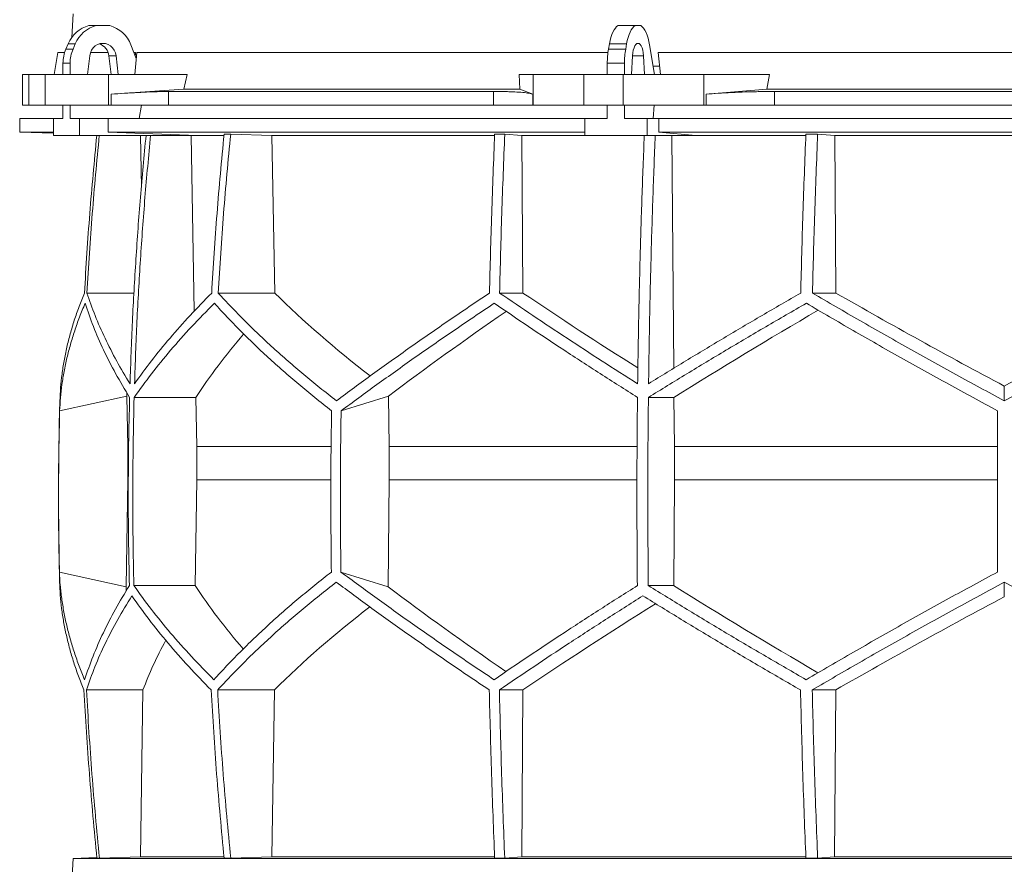
# Model space of a CAD drawing. Units: millimetres. Extents: x 1417 to 5883, y 1219 to 5181.
# Drawn here: x 1417 to 2000, y 2770 to 3270 of the extents above; entities that cross this region are included whole.
import ezdxf

# ---------------------------------------------------------------- set-up
doc = ezdxf.new("R2010")
doc.units = ezdxf.units.MM
doc.header["$LTSCALE"] = 0.4

msp = doc.modelspace()

# ---------------------------------------------------------------- linework, layer by layer
at = {"color": 7, "linetype": 'Continuous', "lineweight": 15}
for p, q in [((1448.57, 3273), (1447.83, 3258.98)), ((1457.99, 3266), (1462.2, 3266)), ((1462.2, 3266), (1470.31, 3266)), ((1771.28, 3266), (1781.45, 3266)), ((1781.45, 3266), (1784.8, 3266)), ((1444.37, 3252.12), (1445.72, 3255.24)), ((1445.72, 3255.24), (1449.93, 3255.24)), ((1448.58, 3252.12), (1449.93, 3255.24)), ((1482.84, 3254.62), (1486.02, 3246.52)), ((1765.64, 3252.12), (1766.2, 3255.24)), ((1766.2, 3255.24), (1776.36, 3255.24)), ((1775.81, 3252.12), (1776.36, 3255.24)), ((1789.99, 3254.62), (1792.86, 3237)), ((1439.67, 3250), (1437.37, 3237)), ((1443.59, 3250), (1439.67, 3250)), ((1444.37, 3252.12), (1448.58, 3252.12)), ((1457.12, 3237), (1458.47, 3248.11)), ((1469.39, 3250), (1458.91, 3250)), ((1474.04, 3248.11), (1469.83, 3248.11)), ((1469.83, 3248.11), (1471.18, 3237)), ((1474.04, 3248.11), (1475.39, 3237)), ((1485.59, 3250), (1484.65, 3250)), ((1485.14, 3237), (1486.34, 3250)), ((1765.32, 3250), (1486.34, 3250)), ((1765.64, 3252.12), (1775.81, 3252.12)), ((1779.34, 3237), (1779.9, 3248.11)), ((1786.35, 3248.11), (1786.91, 3237)), ((2204.91, 3250), (1795.09, 3250)), ((1796.35, 3237), (1795.09, 3250)), ((1442.64, 3243.67), (1446.85, 3243.67)), ((1442.64, 3237), (1442.64, 3243.67)), ((1446.85, 3237), (1446.85, 3243.67)), ((1764.93, 3243.67), (1775.09, 3243.67)), ((1764.93, 3237), (1764.93, 3243.67)), ((1775.09, 3237), (1775.09, 3243.67)), ((1795.84, 3242), (1792.04, 3242)), ((1418.58, 3237), (1418.58, 3219)), ((1418.58, 3237), (1422.38, 3237)), ((1422.38, 3237), (1422.38, 3219)), ((1432, 3237), (1422.38, 3237)), ((1432, 3219), (1432, 3237)), ((1432, 3237), (1469.52, 3237)), ((1469.52, 3237), (1469.52, 3219)), ((1516.21, 3237), (1469.52, 3237)), ((1516.21, 3237), (1514.24, 3228.39)), ((1713.13, 3228.39), (1712.78, 3237)), ((1721.02, 3237), (1712.78, 3237)), ((1721.02, 3219), (1721.02, 3237)), ((1721.02, 3237), (1751.12, 3237)), ((1751.12, 3237), (1751.12, 3219)), ((1774.35, 3237), (1751.12, 3237)), ((1774.35, 3219), (1774.35, 3237)), ((1774.35, 3237), (1822.16, 3237)), ((1822.16, 3237), (1822.16, 3219)), ((1861, 3237), (1822.16, 3237)), ((1861, 3237), (1859.36, 3228.39)), ((1514.24, 3228.39), (1471.11, 3225.42)), ((1471.11, 3219), (1471.11, 3225.42)), ((1697.57, 3227), (1505.09, 3227)), ((1505.09, 3227), (1505.09, 3219)), ((1713.13, 3228.39), (1514.24, 3228.39)), ((1697.57, 3219), (1697.57, 3227)), ((1720.74, 3225.42), (1713.13, 3228.39)), ((1720.74, 3225.42), (1720.74, 3219)), ((1859.36, 3228.39), (1823.49, 3225.42)), ((1823.49, 3219), (1823.49, 3225.42)), ((2140.64, 3228.39), (1859.36, 3228.39)), ((2136.1, 3227), (1863.9, 3227)), ((1863.9, 3227), (1863.9, 3219)), ((1422.38, 3219), (1418.58, 3219)), ((1432, 3219), (1422.38, 3219)), ((1469.52, 3219), (1432, 3219)), ((1442.64, 3211), (1442.64, 3219)), ((1446.85, 3211), (1446.85, 3219)), ((1471.11, 3219), (1469.52, 3219)), ((1505.09, 3219), (1471.11, 3219)), ((1489.11, 3219), (1487.8, 3211)), ((1697.57, 3219), (1505.09, 3219)), ((1720.74, 3219), (1697.57, 3219)), ((1721.02, 3219), (1720.74, 3219)), ((1751.12, 3219), (1721.02, 3219)), ((1774.35, 3219), (1751.12, 3219)), ((1764.93, 3211), (1764.93, 3219)), ((1822.16, 3219), (1774.35, 3219)), ((1775.09, 3211), (1775.09, 3219)), ((1792.59, 3219), (1792.05, 3211)), ((1823.49, 3219), (1822.16, 3219)), ((1863.9, 3219), (1823.49, 3219)), ((2136.1, 3219), (1863.9, 3219)), ((1417, 3211), (1417, 3203)), ((1437.09, 3211), (1417, 3211)), ((1437.09, 3211), (1437.09, 3201)), ((1442.64, 3211), (1437.09, 3211)), ((1452.4, 3211), (1446.85, 3211)), ((1452.4, 3201), (1452.4, 3211)), ((1469.35, 3211), (1452.4, 3211)), ((1469.35, 3203), (1469.35, 3211)), ((1751.53, 3211), (1469.35, 3211)), ((1751.53, 3211), (1751.53, 3201)), ((1764.93, 3211), (1751.53, 3211)), ((1788.48, 3211), (1775.09, 3211)), ((1788.48, 3201), (1788.48, 3211)), ((1795.5, 3211), (1788.48, 3211)), ((1795.5, 3203), (1795.5, 3211)), ((2204.5, 3211), (1795.5, 3211)), ((1417, 3203), (1437.09, 3202.3)), ((1437.09, 3203), (1417, 3203)), ((1437.09, 3201), (1452.4, 3201)), ((1522.3, 3201), (1452.4, 3201)), ((1522.3, 3201), (1469.35, 3203)), ((1751.53, 3203), (1469.35, 3203)), ((1485.62, 3201), (1488.48, 3200.89)), ((1488.48, 3200.89), (1491.63, 3200.89)), ((1488.48, 3200.89), (1489.05, 3170.43)), ((1515.64, 3201), (1518.46, 3200.89)), ((1518.46, 3200.89), (1537.83, 3200.89)), ((1518.46, 3200.89), (1520.38, 3097)), ((1541.93, 3201.8), (1538.05, 3201.8)), ((1541.93, 3201.8), (1566.28, 3200.89)), ((1566.28, 3200.89), (1698.2, 3200.89)), ((1566.28, 3200.89), (1568.03, 3107.7)), ((1704.2, 3201.8), (1698.23, 3201.8)), ((1704.2, 3201.8), (1714.26, 3200.89)), ((1714.26, 3200.89), (1786.81, 3200.89)), ((1714.26, 3200.89), (1714.99, 3107.7)), ((1751.53, 3201), (1788.48, 3201)), ((1817.44, 3201), (1788.48, 3201)), ((1817.44, 3201), (1795.5, 3203)), ((2204.5, 3203), (1795.5, 3203)), ((1802.05, 3201), (1803.22, 3200.89)), ((1803.22, 3200.89), (1882.47, 3200.89)), ((1803.22, 3200.89), (1804.27, 3063.14)), ((1889.48, 3201.8), (1882.51, 3201.8)), ((1889.48, 3201.8), (1899.56, 3200.89)), ((1899.56, 3200.89), (2100.44, 3200.89)), ((1899.56, 3200.89), (1900.29, 3107.7)), ((1484.7, 3107.7), (1456.81, 3107.7)), ((1568.03, 3107.7), (1534.53, 3107.7)), ((1714.99, 3107.7), (1701.15, 3107.7)), ((1900.29, 3107.7), (1886.41, 3107.7)), ((2000, 3043.9), (2000, 3052.62)), ((1440.65, 3037.92), (1480.42, 3046.71)), ((1480.42, 3046.71), (1481.02, 3016.92)), ((1521.32, 3045.92), (1484.76, 3045.92)), ((1521.32, 3045.92), (1521.86, 3016.92)), ((1607.31, 3037.92), (1635.43, 3046.71)), ((1635.43, 3046.71), (1635.85, 3016.92)), ((1804.4, 3045.92), (1789.26, 3045.92)), ((1804.4, 3045.92), (1804.63, 3016.92)), ((1481.36, 3016.92), (1481.02, 3016.92)), ((1481.02, 3016.92), (1481.02, 2997.07)), ((1601.32, 3016.92), (1521.86, 3016.92)), ((1521.86, 3016.92), (1521.86, 2997.07)), ((1782.49, 3016.92), (1635.85, 3016.92)), ((1635.85, 3016.92), (1635.85, 2997.07)), ((1804.63, 3016.92), (1804.63, 2997.07)), ((1996, 3016.92), (1804.63, 3016.92)), ((1481.02, 2997.07), (1479.96, 2933.81)), ((1521.86, 2997.07), (1520.89, 2934.49)), ((1635.85, 2997.07), (1635.11, 2933.81)), ((1804.63, 2997.07), (1804.23, 2934.49)), ((1996, 2997.07), (1804.63, 2997.07)), ((1479.96, 2933.81), (1440.52, 2942.52)), ((1635.11, 2933.81), (1607.21, 2942.52)), ((1520.89, 2934.49), (1484.62, 2934.49)), ((1804.23, 2934.49), (1789.2, 2934.49)), ((2000, 2927.88), (2000, 2936.54)), ((1489.99, 2872.71), (1456.51, 2872.71)), ((1489.99, 2872.71), (1488.44, 2774)), ((1567.79, 2872.71), (1534.23, 2872.71)), ((1567.79, 2872.71), (1566.24, 2774)), ((1714.89, 2872.71), (1701.02, 2872.71)), ((1714.89, 2872.71), (1714.25, 2774)), ((1900.19, 2872.71), (1886.29, 2872.71)), ((1900.19, 2872.71), (1899.55, 2774)), ((1448.57, 2773), (1447.83, 2758.98)), ((1462.68, 2773.49), (1448.57, 2773)), ((2551.43, 2773), (1448.57, 2773)), ((1464.19, 2773.1), (1462.71, 2773.1)), ((1488.44, 2774), (1464.19, 2773.1)), ((1537.86, 2774), (1488.44, 2774)), ((1541.93, 2773.1), (1538.05, 2773.1)), ((1566.24, 2774), (1541.93, 2773.1)), ((1698.1, 2774), (1566.24, 2774)), ((1704.2, 2773.1), (1698.23, 2773.1)), ((1714.25, 2774), (1704.2, 2773.1)), ((1882.44, 2774), (1714.25, 2774)), ((1889.48, 2773.1), (1882.51, 2773.1)), ((1899.55, 2774), (1889.48, 2773.1)), ((2100.45, 2774), (1899.55, 2774))]:
    msp.add_line(p, q, dxfattribs=at)
at = {"color": 8, "linetype": 'Continuous', "lineweight": 15}
for p, q in [((1786.35, 3248.11), (1779.9, 3248.11)), ((1601.14, 2997.07), (1521.86, 2997.07)), ((1782.42, 2997.07), (1635.85, 2997.07))]:
    msp.add_line(p, q, dxfattribs=at)
at = {"color": 7, "linetype": 'Continuous', "lineweight": 15, "flags": 128}
for points in [[(1766.2, 3255.24), (1766.6, 3257.19), (1767.08, 3259.01), (1767.64, 3260.67), (1768.27, 3262.15), (1768.95, 3263.45), (1769.69, 3264.53), (1770.47, 3265.38), (1771.28, 3266)], [(1776.36, 3255.24), (1776.76, 3257.19), (1777.24, 3259.01), (1777.8, 3260.67), (1778.43, 3262.15), (1779.12, 3263.45), (1779.85, 3264.53), (1780.63, 3265.38), (1781.45, 3266)], [(1784.8, 3266), (1785.65, 3265.35), (1786.45, 3264.45), (1787.22, 3263.31), (1787.92, 3261.94), (1788.56, 3260.36), (1789.12, 3258.6), (1789.6, 3256.68), (1789.99, 3254.62)], [(1458.47, 3248.11), (1458.84, 3249.81), (1459.53, 3251.39), (1460.5, 3252.78), (1461.71, 3253.93), (1463.11, 3254.79), (1464.65, 3255.32), (1466.25, 3255.5), (1467.86, 3255.32), (1469.39, 3254.79), (1470.8, 3253.93), (1472.01, 3252.78), (1472.98, 3251.39), (1473.67, 3249.81), (1474.04, 3248.11)], [(1779.9, 3248.11), (1780.05, 3249.81), (1780.34, 3251.39), (1780.74, 3252.78), (1781.24, 3253.93), (1781.82, 3254.79), (1782.46, 3255.32), (1783.12, 3255.5), (1783.79, 3255.32), (1784.43, 3254.79), (1785.01, 3253.93), (1785.51, 3252.78), (1785.91, 3251.39), (1786.2, 3249.81), (1786.35, 3248.11)]]:
    msp.add_lwpolyline(points, dxfattribs=at)
at = {"color": 7, "linetype": 'Continuous', "lineweight": 15}
for centre, radius, start, end in [((1462.72, 3248.22), 18.39, 104.89754, 157.5747), ((1466.93, 3248.22), 18.39, 104.89754, 157.5747), ((1465.54, 3248.16), 18.47, 20.47187, 75.03163), ((1461.57, 3247.3), 8.3, 5.60262, 71.88855), ((1464.03, 3243.7), 21.39, 156.78715, 180.06249), ((1468.24, 3243.7), 21.39, 156.78715, 180.06249), ((1813.5, 3243.81), 48.57, 170.14105, 180.16035), ((1823.66, 3243.81), 48.57, 170.14105, 180.16035), ((3450, 2987.45), 2010, 178.39064, 181.45122)]:
    msp.add_arc(centre, radius, start, end, dxfattribs=at)
for centre, major_axis, ratio, start_param, end_param in [((1931.43, 2292.09), (236.38, 3418.69), 0.154821, 1.297517, 1.298081), ((1997.69, 3170.93), (516.22, -155.57), 0.500123, 3.895272, 4.065658), ((1994.46, 3055.45), (517.46, -286.82), 0.170516, 4.238946, 4.387705), ((1994.43, 3170.93), (519.76, -288.1), 0.170516, 4.625312, 4.817293), ((2005.57, 3170.93), (519.76, 288.1), 0.170516, 4.607485, 4.799466), ((2005.57, 3162.85), (519.6, 288.01), 0.170516, 2.090201, 2.264915), ((2005.54, 3047.36), (517.3, 286.74), 0.170516, 1.701214, 1.874047), ((2002.3, 3047.36), (513.78, 154.83), 0.500123, 2.478951, 2.604087), ((2002.31, 3162.85), (516.06, 155.52), 0.500123, 2.988105, 2.994956), ((2001.92, 2818.14), (516.13, -155.54), 0.500118, 3.289985, 3.298852), ((2001.92, 2933.62), (514.23, -154.96), 0.500118, 3.681002, 3.806134), ((2004.64, 2818.14), (519.66, -288.04), 0.170519, 4.020034, 4.194985), ((2004.62, 2933.62), (517.75, -286.98), 0.170519, 4.411051, 4.583762), ((1995.36, 2810.06), (519.8, 288.12), 0.170519, 1.467669, 1.659861), ((1998.08, 2810.06), (516.27, 155.58), 0.500118, 2.219192, 2.389911), ((1995.38, 2925.54), (517.88, 287.06), 0.170519, 1.875062, 2.046047), ((1998.08, 2925.54), (514.36, 155), 0.500118, 2.677414, 2.776097)]:
    msp.add_ellipse(centre, major_axis=major_axis, ratio=ratio, start_param=start_param, end_param=end_param, dxfattribs=at)
for points, knots in [([(1471.11, 3225.42), (1473.81, 3225.6), (1477.9, 3225.88), (1483.11, 3226.19), (1488.12, 3226.47), (1492.8, 3226.69), (1497.02, 3226.85), (1500, 3226.93), (1502.73, 3226.99), (1504.3, 3227), (1505.09, 3227)], [0, 0, 0, 0, 0.195853, 0.296703, 0.397553, 0.593412, 0.694289, 0.795167, 0.897193, 1, 1, 1, 1]), ([(1697.57, 3227), (1699.86, 3226.99), (1703.33, 3226.97), (1707.39, 3226.86), (1711.12, 3226.7), (1714.31, 3226.49), (1716.89, 3226.22), (1718.53, 3225.98), (1719.86, 3225.71), (1720.45, 3225.52), (1720.74, 3225.42)], [0, 0, 0, 0, 0.195214, 0.295749, 0.396283, 0.591495, 0.692011, 0.792528, 0.895863, 1, 1, 1, 1]), ([(1823.49, 3225.42), (1825.82, 3225.6), (1829.37, 3225.88), (1834.56, 3226.19), (1839.89, 3226.47), (1845.43, 3226.69), (1851.04, 3226.85), (1855.34, 3226.93), (1859.64, 3226.99), (1862.48, 3227), (1863.9, 3227)], [0, 0, 0, 0, 0.195853, 0.296703, 0.397553, 0.593412, 0.694289, 0.795167, 0.897193, 1, 1, 1, 1]), ([(1462.64, 3201), (1461.17, 3185.61), (1458.22, 3154.56), (1456.29, 3123.41), (1455.32, 3107.7)], [0, 0, 0, 0, 0.4955825, 1, 1, 1, 1]), ([(1456.81, 3107.7), (1457.78, 3123.4), (1459.71, 3154.55), (1462.66, 3185.6), (1464.12, 3201)], [0, 0, 0, 0, 0.504129, 1, 1, 1, 1]), ([(1491.81, 3201), (1490.66, 3188.79), (1488.37, 3164.37), (1485.73, 3127.64), (1483.62, 3090.85), (1482.75, 3066.29), (1482.32, 3054)], [0, 0, 0, 0, 0.24979, 0.499664, 0.74979, 1, 1, 1, 1]), ([(1485, 3054), (1485.43, 3066.27), (1486.3, 3090.8), (1488.41, 3127.57), (1491.05, 3164.31), (1493.34, 3188.77), (1494.49, 3201)], [0, 0, 0, 0, 0.24979, 0.499664, 0.74979, 1, 1, 1, 1]), ([(1538.05, 3201.8), (1536.56, 3186.14), (1533.58, 3154.82), (1531.64, 3123.41), (1530.67, 3107.7)], [0, 0, 0, 0, 0.499857, 1, 1, 1, 1]), ([(1534.53, 3107.7), (1535.51, 3123.4), (1537.45, 3154.81), (1540.43, 3186.13), (1541.93, 3201.8)], [0, 0, 0, 0, 0.499857, 1, 1, 1, 1]), ([(1698.23, 3201.8), (1697.61, 3186.14), (1696.38, 3154.82), (1695.57, 3123.41), (1695.17, 3107.7)], [0, 0, 0, 0, 0.499857, 1, 1, 1, 1]), ([(1701.15, 3107.7), (1701.55, 3123.4), (1702.35, 3154.81), (1703.59, 3186.13), (1704.2, 3201.8)], [0, 0, 0, 0, 0.4998575, 1, 1, 1, 1]), ([(1786.82, 3201), (1786.35, 3188.79), (1785.4, 3164.37), (1784.3, 3127.64), (1783.43, 3090.85), (1783.07, 3066.29), (1782.89, 3054)], [0, 0, 0, 0, 0.24979, 0.499664, 0.74979, 1, 1, 1, 1]), ([(1789.36, 3054), (1789.54, 3066.27), (1789.9, 3090.8), (1790.77, 3127.57), (1791.86, 3164.31), (1792.81, 3188.77), (1793.29, 3201)], [0, 0, 0, 0, 0.24979, 0.499664, 0.74979, 1, 1, 1, 1]), ([(1882.51, 3201.8), (1881.9, 3186.14), (1880.66, 3154.82), (1879.86, 3123.41), (1879.46, 3107.7)], [0, 0, 0, 0, 0.4998575, 1, 1, 1, 1]), ([(1886.41, 3107.7), (1886.82, 3123.4), (1887.62, 3154.81), (1888.86, 3186.13), (1889.48, 3201.8)], [0, 0, 0, 0, 0.499857, 1, 1, 1, 1]), ([(1455.32, 3107.7), (1454.23, 3105), (1452.06, 3099.62), (1449.29, 3091.58), (1446.88, 3083.56), (1444.85, 3075.56), (1443.22, 3067.58), (1441.99, 3059.63), (1441.13, 3051.73), (1440.91, 3046.51), (1440.79, 3043.9)], [0, 0, 0, 0, 0.124202, 0.248477, 0.372976, 0.497549, 0.622965, 0.748459, 0.87419, 1, 1, 1, 1]), ([(1482.32, 3054), (1479.62, 3058.48), (1474.23, 3067.46), (1467.41, 3080.9), (1461.45, 3094.34), (1458.36, 3103.24), (1456.81, 3107.7)], [0, 0, 0, 0, 0.249016, 0.498421, 0.749011, 1, 1, 1, 1]), ([(1530.67, 3107.7), (1526.34, 3103.28), (1517.68, 3094.43), (1505.85, 3081.03), (1494.81, 3067.55), (1488.27, 3058.52), (1485, 3054)], [0, 0, 0, 0, 0.249012, 0.498417, 0.74901, 1, 1, 1, 1]), ([(1604.58, 3043.9), (1601.27, 3046.48), (1594.66, 3051.63), (1585.14, 3059.45), (1575.91, 3067.32), (1566.98, 3075.28), (1558.36, 3083.3), (1550.06, 3091.39), (1542.08, 3099.52), (1537.05, 3104.97), (1534.53, 3107.7)], [0, 0, 0, 0, 0.124229, 0.248457, 0.372994, 0.49753, 0.622994, 0.748458, 0.874229, 1, 1, 1, 1]), ([(1695.17, 3107.7), (1691.15, 3105), (1683.11, 3099.62), (1671.3, 3091.57), (1659.67, 3083.56), (1648.23, 3075.55), (1636.98, 3067.58), (1625.93, 3059.63), (1615.1, 3051.73), (1608.09, 3046.51), (1604.58, 3043.9)], [0, 0, 0, 0, 0.124239, 0.248477, 0.373013, 0.497549, 0.623004, 0.748459, 0.87423, 1, 1, 1, 1]), ([(1782.89, 3054), (1775.83, 3058.48), (1761.7, 3067.46), (1741.05, 3080.9), (1720.78, 3094.34), (1707.69, 3103.24), (1701.15, 3107.7)], [0, 0, 0, 0, 0.249016, 0.498421, 0.749011, 1, 1, 1, 1]), ([(1879.46, 3107.7), (1871.8, 3103.28), (1856.49, 3094.43), (1833.82, 3081.03), (1811.38, 3067.55), (1796.7, 3058.52), (1789.36, 3054)], [0, 0, 0, 0, 0.249012, 0.498417, 0.74901, 1, 1, 1, 1]), ([(2000, 3043.9), (1995.21, 3046.48), (1985.64, 3051.63), (1971.33, 3059.45), (1957.07, 3067.32), (1942.83, 3075.28), (1928.62, 3083.3), (1914.46, 3091.39), (1900.38, 3099.52), (1891.07, 3104.97), (1886.41, 3107.7)], [0, 0, 0, 0, 0.124229, 0.248457, 0.372994, 0.49753, 0.622994, 0.748458, 0.874229, 1, 1, 1, 1]), ([(2113.59, 3107.7), (2108.99, 3105), (2099.79, 3099.62), (2085.86, 3091.57), (2071.83, 3083.56), (2057.66, 3075.55), (2043.39, 3067.58), (2029, 3059.63), (2014.54, 3051.73), (2004.85, 3046.51), (2000, 3043.9)], [0, 0, 0, 0, 0.124239, 0.248477, 0.373013, 0.497549, 0.623004, 0.748459, 0.87423, 1, 1, 1, 1]), ([(1440.65, 3037.92), (1440.79, 3040.49), (1441.06, 3045.65), (1441.97, 3053.46), (1443.25, 3061.32), (1444.94, 3069.27), (1447.02, 3077.28), (1449.51, 3085.35), (1452.37, 3093.47), (1454.61, 3098.91), (1455.72, 3101.63)], [0, 0, 0, 0, 0.124235, 0.24847, 0.373011, 0.497551, 0.623011, 0.74847, 0.874235, 1, 1, 1, 1]), ([(1455.72, 3101.63), (1457.28, 3097.05), (1460.4, 3087.88), (1466.51, 3073.97), (1473.59, 3059.98), (1479.25, 3050.61), (1482.08, 3045.92)], [0, 0, 0, 0, 0.248936, 0.498295, 0.748934, 1, 1, 1, 1]), ([(1484.76, 3045.92), (1488.12, 3050.57), (1494.83, 3059.88), (1506.26, 3073.83), (1518.6, 3087.77), (1527.7, 3097.01), (1532.26, 3101.63)], [0, 0, 0, 0, 0.248941, 0.4983, 0.748934, 1, 1, 1, 1]), ([(1532.26, 3101.63), (1534.72, 3098.95), (1539.64, 3093.57), (1547.45, 3085.54), (1555.58, 3077.53), (1564.09, 3069.54), (1572.94, 3061.58), (1582.16, 3053.64), (1591.7, 3045.74), (1598.33, 3040.53), (1601.65, 3037.92)], [0, 0, 0, 0, 0.124245, 0.248489, 0.373029, 0.497569, 0.623021, 0.748472, 0.874236, 1, 1, 1, 1]), ([(1607.31, 3037.92), (1610.78, 3040.49), (1617.72, 3045.65), (1628.45, 3053.46), (1639.41, 3061.32), (1650.65, 3069.27), (1662.13, 3077.28), (1673.86, 3085.35), (1685.81, 3093.47), (1693.95, 3098.91), (1698.02, 3101.63)], [0, 0, 0, 0, 0.124235, 0.24847, 0.373011, 0.497551, 0.623011, 0.74847, 0.874235, 1, 1, 1, 1]), ([(1698.02, 3101.63), (1704.74, 3097.05), (1718.19, 3087.88), (1739.15, 3073.97), (1760.63, 3059.98), (1775.4, 3050.61), (1782.79, 3045.92)], [0, 0, 0, 0, 0.248936, 0.498295, 0.748934, 1, 1, 1, 1]), ([(1789.26, 3045.92), (1796.82, 3050.57), (1811.94, 3059.88), (1835.17, 3073.83), (1858.76, 3087.77), (1874.78, 3097.01), (1882.79, 3101.63)], [0, 0, 0, 0, 0.248941, 0.4983, 0.748934, 1, 1, 1, 1]), ([(1882.79, 3101.63), (1887.37, 3098.95), (1896.54, 3093.57), (1910.42, 3085.54), (1924.4, 3077.53), (1938.52, 3069.54), (1952.75, 3061.58), (1967.09, 3053.64), (1981.51, 3045.74), (1991.17, 3040.53), (1996, 3037.92)], [0, 0, 0, 0, 0.124245, 0.248489, 0.373029, 0.497569, 0.623021, 0.748472, 0.874236, 1, 1, 1, 1]), ([(1482.08, 3045.92), (1481.87, 3036.64), (1481.44, 3018.08), (1481.25, 2990.22), (1481.37, 2962.36), (1481.75, 2943.78), (1481.94, 2934.49)], [0, 0, 0, 0, 0.24988, 0.499808, 0.74988, 1, 1, 1, 1]), ([(1484.62, 2934.49), (1484.43, 2943.77), (1484.05, 2962.33), (1483.93, 2990.19), (1484.12, 3018.06), (1484.55, 3036.63), (1484.76, 3045.92)], [0, 0, 0, 0, 0.24988, 0.499808, 0.74988, 1, 1, 1, 1]), ([(1782.79, 3045.92), (1782.7, 3036.64), (1782.53, 3018.08), (1782.45, 2990.22), (1782.5, 2962.36), (1782.66, 2943.78), (1782.73, 2934.49)], [0, 0, 0, 0, 0.24988, 0.499808, 0.74988, 1, 1, 1, 1]), ([(1789.2, 2934.49), (1789.12, 2943.77), (1788.96, 2962.33), (1788.91, 2990.19), (1788.99, 3018.06), (1789.17, 3036.63), (1789.26, 3045.92)], [0, 0, 0, 0, 0.2498799, 0.4998078, 0.7498799, 1, 1, 1, 1]), ([(1440.65, 3037.92), (1440.34, 3022.04), (1439.73, 2990.24), (1440.26, 2958.44), (1440.52, 2942.52)], [0, 0, 0, 0, 0.4993264, 1, 1, 1, 1]), ([(1601.65, 3037.92), (1601.43, 3022.02), (1601, 2990.23), (1601.37, 2958.43), (1601.56, 2942.52)], [0, 0, 0, 0, 0.499859, 1, 1, 1, 1]), ([(1607.31, 3037.92), (1607.09, 3022.02), (1606.66, 2990.23), (1607.03, 2958.43), (1607.21, 2942.52)], [0, 0, 0, 0, 0.499859, 1, 1, 1, 1]), ([(1996, 3037.92), (1996, 3022.04), (1996, 2990.24), (1996, 2958.44), (1996, 2942.52)], [0, 0, 0, 0, 0.499326, 1, 1, 1, 1]), ([(1455.44, 2878.78), (1454.34, 2881.47), (1452.14, 2886.84), (1449.32, 2894.88), (1446.86, 2902.89), (1444.79, 2910.89), (1443.11, 2918.86), (1441.82, 2926.8), (1440.91, 2934.7), (1440.65, 2939.91), (1440.52, 2942.52)], [0, 0, 0, 0, 0.124244, 0.248489, 0.373028, 0.497568, 0.62302, 0.748471, 0.874236, 1, 1, 1, 1]), ([(1601.56, 2942.52), (1598.27, 2939.94), (1591.7, 2934.79), (1582.24, 2926.98), (1573.06, 2919.11), (1564.19, 2911.16), (1555.63, 2903.15), (1547.39, 2895.06), (1539.46, 2886.94), (1534.47, 2881.5), (1531.97, 2878.78)], [0, 0, 0, 0, 0.124235, 0.248469, 0.37301, 0.49755, 0.62301, 0.74847, 0.874235, 1, 1, 1, 1]), ([(1697.9, 2878.78), (1693.88, 2881.47), (1685.84, 2886.84), (1674.02, 2894.88), (1662.38, 2902.89), (1650.92, 2910.89), (1639.66, 2918.86), (1628.6, 2926.8), (1617.75, 2934.7), (1610.73, 2939.91), (1607.21, 2942.52)], [0, 0, 0, 0, 0.124244, 0.248489, 0.373028, 0.497568, 0.62302, 0.748471, 0.874236, 1, 1, 1, 1]), ([(1996, 2942.52), (1991.22, 2939.94), (1981.67, 2934.79), (1967.39, 2926.98), (1953.16, 2919.11), (1938.95, 2911.16), (1924.78, 2903.15), (1910.65, 2895.06), (1896.6, 2886.94), (1887.32, 2881.5), (1882.67, 2878.78)], [0, 0, 0, 0, 0.124235, 0.248469, 0.37301, 0.49755, 0.62301, 0.74847, 0.874235, 1, 1, 1, 1]), ([(1440.64, 2936.54), (1440.75, 2933.97), (1440.96, 2928.81), (1441.77, 2920.99), (1442.96, 2913.11), (1444.56, 2905.15), (1446.55, 2897.13), (1448.96, 2889.03), (1451.74, 2880.9), (1453.92, 2875.44), (1455.01, 2872.71)], [0, 0, 0, 0, 0.12419, 0.248457, 0.372955, 0.497529, 0.622954, 0.748457, 0.87419, 1, 1, 1, 1]), ([(1481.94, 2934.49), (1479.12, 2929.84), (1473.47, 2920.53), (1466.37, 2906.58), (1460.19, 2892.64), (1457.02, 2883.4), (1455.44, 2878.78)], [0, 0, 0, 0, 0.2489417, 0.4983015, 0.7489354, 1, 1, 1, 1]), ([(1531.97, 2878.78), (1527.47, 2883.36), (1518.44, 2892.54), (1506.17, 2906.44), (1494.73, 2920.43), (1487.99, 2929.8), (1484.62, 2934.49)], [0, 0, 0, 0, 0.2489368, 0.4982968, 0.7489348, 1, 1, 1, 1]), ([(1534.23, 2872.71), (1536.72, 2875.41), (1541.71, 2880.8), (1549.62, 2888.85), (1557.86, 2896.87), (1566.47, 2904.87), (1575.43, 2912.85), (1584.77, 2920.81), (1594.41, 2928.71), (1601.12, 2933.93), (1604.48, 2936.54)], [0, 0, 0, 0, 0.124238, 0.248476, 0.373012, 0.497548, 0.623003, 0.748458, 0.874229, 1, 1, 1, 1]), ([(1604.48, 2936.54), (1607.94, 2933.97), (1614.86, 2928.81), (1625.57, 2920.99), (1636.5, 2913.11), (1647.72, 2905.15), (1659.18, 2897.13), (1670.91, 2889.03), (1682.84, 2880.9), (1690.98, 2875.44), (1695.04, 2872.71)], [0, 0, 0, 0, 0.124228, 0.248457, 0.372993, 0.497529, 0.622993, 0.748457, 0.874228, 1, 1, 1, 1]), ([(1782.73, 2934.49), (1775.4, 2929.84), (1760.72, 2920.53), (1739.28, 2906.58), (1718.24, 2892.64), (1704.68, 2883.4), (1697.9, 2878.78)], [0, 0, 0, 0, 0.248942, 0.498302, 0.748935, 1, 1, 1, 1]), ([(1882.67, 2878.78), (1874.73, 2883.36), (1858.83, 2892.54), (1835.31, 2906.44), (1812.03, 2920.43), (1796.82, 2929.8), (1789.2, 2934.49)], [0, 0, 0, 0, 0.248937, 0.498297, 0.748935, 1, 1, 1, 1]), ([(1886.29, 2872.71), (1890.89, 2875.41), (1900.1, 2880.8), (1914.05, 2888.85), (1928.1, 2896.87), (1942.28, 2904.87), (1956.57, 2912.85), (1970.97, 2920.81), (1985.45, 2928.71), (1995.15, 2933.93), (2000, 2936.54)], [0, 0, 0, 0, 0.124238, 0.248476, 0.373012, 0.497548, 0.623003, 0.748458, 0.874229, 1, 1, 1, 1]), ([(2000, 2936.54), (2004.79, 2933.97), (2014.37, 2928.81), (2028.7, 2920.99), (2042.98, 2913.11), (2057.23, 2905.15), (2071.45, 2897.13), (2085.63, 2889.03), (2099.73, 2880.9), (2109.05, 2875.44), (2113.71, 2872.71)], [0, 0, 0, 0, 0.1242282, 0.2484565, 0.3729927, 0.497529, 0.6229929, 0.7484568, 0.8742284, 1, 1, 1, 1]), ([(1456.51, 2872.71), (1458.12, 2877.3), (1461.33, 2886.48), (1467.58, 2900.38), (1474.8, 2914.37), (1480.55, 2923.74), (1483.43, 2928.43)], [0, 0, 0, 0, 0.248938, 0.498298, 0.748936, 1, 1, 1, 1]), ([(1483.43, 2928.43), (1486.74, 2923.78), (1493.36, 2914.47), (1504.65, 2900.52), (1516.84, 2886.58), (1525.86, 2877.34), (1530.37, 2872.71)], [0, 0, 0, 0, 0.248942, 0.498303, 0.748936, 1, 1, 1, 1]), ([(1701.02, 2872.71), (1707.77, 2877.3), (1721.26, 2886.48), (1742.28, 2900.38), (1763.82, 2914.37), (1778.62, 2923.74), (1786.03, 2928.43)], [0, 0, 0, 0, 0.2489377, 0.4982981, 0.7489356, 1, 1, 1, 1]), ([(1786.03, 2928.43), (1793.56, 2923.78), (1808.64, 2914.47), (1831.81, 2900.52), (1855.35, 2886.58), (1871.33, 2877.34), (1879.33, 2872.71)], [0, 0, 0, 0, 0.2489423, 0.4983026, 0.7489361, 1, 1, 1, 1]), ([(1455.01, 2872.71), (1456.01, 2856.09), (1457.99, 2822.83), (1461.14, 2789.68), (1462.71, 2773.1)], [0, 0, 0, 0, 0.49984, 1, 1, 1, 1]), ([(1464.19, 2773.1), (1462.62, 2789.67), (1459.48, 2822.82), (1457.5, 2856.08), (1456.51, 2872.71)], [0, 0, 0, 0, 0.4998403, 1, 1, 1, 1]), ([(1530.37, 2872.71), (1531.36, 2856.09), (1533.34, 2822.83), (1536.48, 2789.68), (1538.05, 2773.1)], [0, 0, 0, 0, 0.49984, 1, 1, 1, 1]), ([(1541.93, 2773.1), (1540.35, 2789.67), (1537.2, 2822.82), (1535.22, 2856.08), (1534.23, 2872.71)], [0, 0, 0, 0, 0.49984, 1, 1, 1, 1]), ([(1695.04, 2872.71), (1695.45, 2856.09), (1696.28, 2822.83), (1697.58, 2789.68), (1698.23, 2773.1)], [0, 0, 0, 0, 0.49984, 1, 1, 1, 1]), ([(1704.2, 2773.1), (1703.55, 2789.67), (1702.25, 2822.82), (1701.43, 2856.08), (1701.02, 2872.71)], [0, 0, 0, 0, 0.49984, 1, 1, 1, 1]), ([(1879.33, 2872.71), (1879.74, 2856.09), (1880.56, 2822.83), (1881.86, 2789.68), (1882.51, 2773.1)], [0, 0, 0, 0, 0.49984, 1, 1, 1, 1]), ([(1889.48, 2773.1), (1888.82, 2789.67), (1887.52, 2822.82), (1886.7, 2856.08), (1886.29, 2872.71)], [0, 0, 0, 0, 0.49984, 1, 1, 1, 1])]:
    msp.add_open_spline(points, degree=3, knots=knots, dxfattribs=at)

doc.saveas('drawing.dxf')
